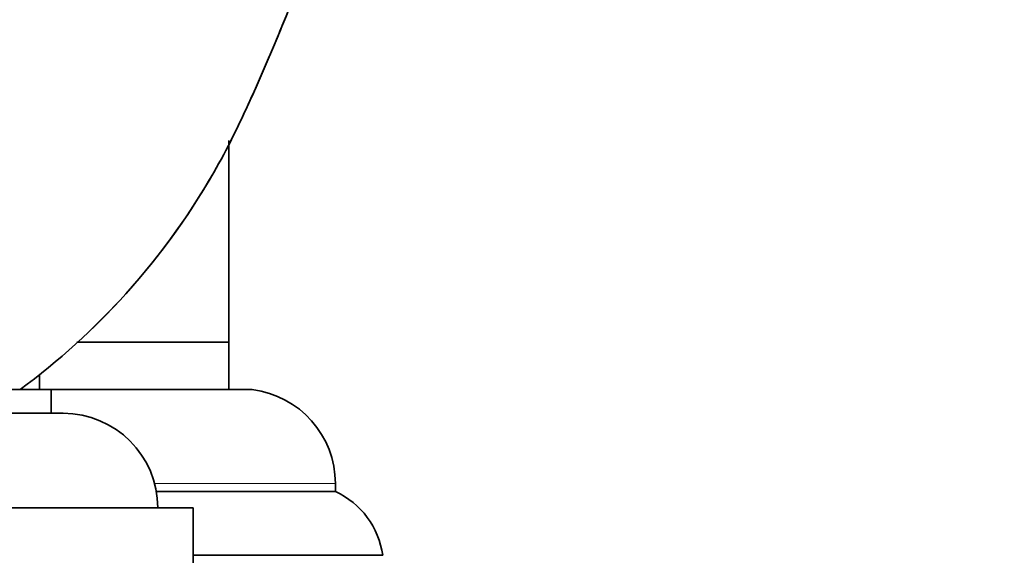
# Model space of a CAD drawing. Units: millimetres. Extents: x 0 to 1478, y 0 to 1758.
# Drawn here: x 328 to 370, y 1172 to 1195 of the extents above; entities that cross this region are included whole.
import ezdxf
from ezdxf import colors
from ezdxf.entities.mleader import LeaderData, LeaderLine
from ezdxf.math import Vec2, Vec3

# ---------------------------------------------------------------- set-up
doc = ezdxf.new("R2010")
doc.units = ezdxf.units.MM
doc.layers.add('DV7_Défaut', color=7, linetype='Continuous')
doc.layers.add('Défaut', color=7, linetype='Continuous')

# ---------------------------------------------------------------- blocks, each defined once
blk = doc.blocks.new('_DOT')
at = {"color": 0}
blk.add_line((0, 0), (-1, 0), dxfattribs=at)
at = {"color": 0, "const_width": 0.333}
blk.add_lwpolyline([(-0.1665, 0, 1), (0.1665, 0, 1)], format="xyb", close=True, dxfattribs=at)
blk = doc.blocks.new('SE6')
at = {"layer": 'DV7_Défaut', "color": 7, "linetype": 'Continuous', "lineweight": 35}
for p, q in [((337.266, 1189.716), (337.266, 1181.199)), ((337.266, 1181.199), (330.848, 1181.199)), ((337.266, 1179.199), (337.266, 1181.199)), ((329.266, 1179.824), (329.266, 1179.199)), ((297.766, 1179.199), (329.766, 1179.199)), ((338.255, 1179.199), (329.766, 1179.199)), ((329.766, 1178.199), (329.766, 1179.199)), ((297.266, 1178.199), (330.266, 1178.199)), ((341.766, 1174.897), (341.766, 1175.229)), ((341.766, 1174.897), (334.205, 1174.897)), ((291.766, 1174.199), (335.766, 1174.199)), ((335.766, 1171.199), (335.766, 1174.199)), ((343.766, 1172.199), (335.766, 1172.199))]:
    blk.add_line(p, q, dxfattribs=at)
at = {"layer": 'DV7_Défaut', "color": 7, "linetype": 'Continuous', "lineweight": 18}
blk.add_line((341.766, 1175.229), (334.132, 1175.229), dxfattribs=at)
at = {"layer": 'DV7_Défaut', "color": 7, "linetype": 'Continuous', "lineweight": 35}
for centre, radius, start, end in [((337.766, 1175.229), 4, 0, 82.9783), ((330.266, 1174.199), 4, 0, 90), ((340.299, 1171.719), 3.5, 7.8825, 65.2208)]:
    blk.add_arc(centre, radius, start, end, dxfattribs=at)
for points, knots in [([(346.17, 1228.207), (346.14, 1223.64), (345.768, 1219.099), (344.374, 1210.166), (343.352, 1205.759), (341.305, 1199.242), (340.536, 1197.088), (339.26, 1193.913), (338.813, 1192.861), (337.88, 1190.782), (337.397, 1189.752), (335.755, 1186.79), (334.449, 1184.952), (331.585, 1181.769), (330.068, 1180.394), (328.45, 1179.199)], [0, 0, 0, 0, 0.253887, 0.253887, 0.507774, 0.507774, 0.634718, 0.634718, 0.698189, 0.698189, 0.761661, 0.761661, 0.888605, 0.888605, 1, 1, 1, 1]), ([(328.45, 1179.199), (330.072, 1180.397), (331.577, 1181.762), (334.436, 1184.936), (335.74, 1186.769), (337.381, 1189.722), (337.864, 1190.748), (338.796, 1192.822), (339.242, 1193.871), (340.517, 1197.037), (341.285, 1199.183), (343.336, 1205.695), (344.37, 1210.144), (345.77, 1219.114), (346.14, 1223.651), (346.17, 1228.207)], [0, 0, 0, 0, 0.111436, 0.111436, 0.238374, 0.238374, 0.301843, 0.301843, 0.365311, 0.365311, 0.492249, 0.492249, 0.746125, 0.746125, 1, 1, 1, 1])]:
    blk.add_open_spline(points, degree=3, knots=knots, dxfattribs=at)

msp = doc.modelspace()

# ---------------------------------------------------------------- block references
at = {"layer": 'Défaut'}
msp.add_blockref('SE6', (0, 0), dxfattribs=at)

# ---------------------------------------------------------------- leaders
at = {"layer": 'Défaut', "color": 7, "linetype": 'Continuous', "lineweight": 18}
ml = msp.add_multileader_mtext('Standard', dxfattribs=at)
ml.set_content('{\\pxsm0.9;\\fSolid Edge ISO|b1||i0||c0|p34;\\W1.;08/04/2020\\P}', color=256)
ml.set_leader_properties()
ml.set_arrow_properties(name='DOT')
ml.build(insert=Vec2(0, 0))
ml.multileader.update_dxf_attribs({"leader_type": 0, "dogleg_length": 0, "arrow_head_size": 12})
ctx = ml.context
ctx.base_point, ctx.char_height, ctx.arrow_head_size, ctx.landing_gap_size = Vec3(1390.407, 1750.708), 12, 12, 4.2
notes = []
notes.append((ctx, [(0, (0, 0, 0), (0, 0), (1, 0), 1, [])]))
ctx.mtext.insert = Vec3(1392.407, 1756.828)
for ctx, leaders in notes:
    for number, flags, end, landing, length, lines in leaders:
        leader = LeaderData()
        leader.index, (leader.has_last_leader_line, leader.has_dogleg_vector, leader.attachment_direction) = number, flags
        leader.last_leader_point, leader.dogleg_vector, leader.dogleg_length = Vec3(end), Vec3(landing), length
        for number, points, colour, breaks in lines:
            line = LeaderLine()
            line.index, line.vertices, line.color, line.breaks = number, Vec3.list(points), colors.encode_raw_color(colour), breaks
            leader.lines.append(line)
        ctx.leaders.append(leader)

doc.saveas('drawing.dxf')
